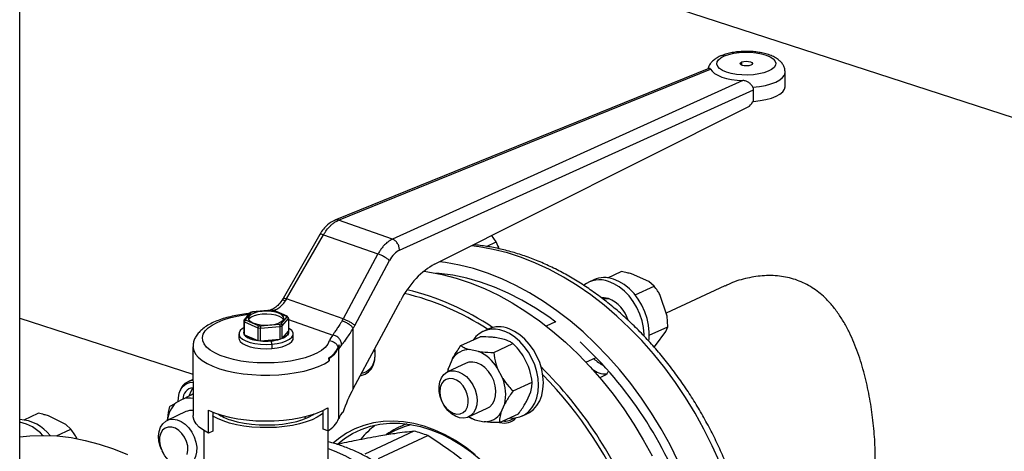
# Model space of a CAD drawing. Units: millimetres. Extents: x 4 to 416, y 4 to 293.
# Drawn here: x 341 to 355, y 192 to 198 of the extents above; entities that cross this region are included whole.
import ezdxf

# ---------------------------------------------------------------- set-up
doc = ezdxf.new("R2010")
doc.units = ezdxf.units.MM

msp = doc.modelspace()

# ---------------------------------------------------------------- linework, layer by layer
at = {"color": 7, "linetype": 'Continuous', "lineweight": 25}
for p, q in [((340.873, 187.681), (340.869, 204.558)), ((359.836, 195.157), (345.889, 199.685)), ((350.947, 197.318), (345.478, 195.098)), ((345.533, 195.098), (350.972, 197.307)), ((351.446, 197.14), (346.32, 194.821)), ((352.064, 197.053), (352.064, 197.262)), ((346.423, 194.66), (351.603, 197.004)), ((351.603, 196.836), (351.603, 197.004)), ((346.935, 194.453), (351.523, 196.755)), ((351.588, 196.829), (351.603, 196.836)), ((346.32, 194.821), (345.533, 195.098)), ((345.259, 194.891), (344.72, 193.954)), ((344.773, 193.947), (345.312, 194.884)), ((345.312, 194.884), (346.108, 194.604)), ((347.836, 194.78), (347.769, 194.879)), ((347.697, 194.715), (347.836, 194.78)), ((347.883, 194.679), (347.836, 194.78)), ((347.858, 194.738), (347.857, 194.74)), ((347.875, 194.702), (347.875, 194.702)), ((346.108, 194.604), (345.601, 193.656)), ((345.769, 193.56), (346.277, 194.508)), ((349.47, 194.255), (349.665, 194.346)), ((350.072, 194.201), (349.815, 194.314)), ((349.266, 194.226), (349.193, 194.192)), ((349.87, 194.005), (350.146, 194.133)), ((350.146, 194.133), (350.072, 194.201)), ((351.183, 194.137), (350.323, 193.738)), ((350.337, 193.696), (350.231, 194.013)), ((344.72, 193.954), (344.7, 193.922)), ((345.601, 193.656), (344.773, 193.947)), ((345.747, 192.634), (346.437, 193.921)), ((344.24, 193.746), (344.15, 193.639)), ((344.169, 193.647), (344.256, 193.75)), ((344.275, 193.76), (344.244, 193.749)), ((344.553, 193.783), (344.274, 193.76)), ((344.278, 193.758), (344.553, 193.781)), ((344.589, 193.778), (344.55, 193.783)), ((344.553, 193.781), (344.553, 193.782)), ((344.58, 193.777), (344.768, 193.696)), ((344.779, 193.695), (344.588, 193.778)), ((344.774, 193.685), (344.687, 193.581)), ((344.796, 193.67), (344.785, 193.69)), ((350.346, 193.54), (350.337, 193.696)), ((340.871, 193.667), (343.403, 192.845)), ((344.145, 193.626), (344.145, 193.44)), ((344.154, 193.424), (344.154, 193.61)), ((344.154, 193.61), (344.349, 193.526)), ((344.362, 193.554), (344.175, 193.635)), ((344.665, 193.573), (344.39, 193.551)), ((344.39, 193.521), (344.675, 193.544)), ((344.675, 193.544), (344.675, 193.358)), ((344.707, 193.555), (344.798, 193.663)), ((344.707, 193.369), (344.707, 193.555)), ((344.798, 193.663), (344.798, 193.477)), ((348.703, 193.614), (348.569, 193.551)), ((350.076, 193.415), (350.346, 193.54)), ((350.318, 193.469), (350.346, 193.54)), ((344.074, 193.435), (344.074, 193.372)), ((344.142, 193.458), (344.142, 193.458)), ((344.154, 193.424), (344.349, 193.339)), ((344.349, 193.526), (344.349, 193.339)), ((344.39, 193.334), (344.39, 193.521)), ((344.707, 193.369), (344.798, 193.477)), ((344.801, 193.458), (344.801, 193.458)), ((344.869, 193.373), (344.869, 193.435)), ((345.747, 192.634), (345.747, 193.522)), ((347.718, 193.506), (347.645, 193.472)), ((350.168, 193.266), (350.318, 193.469)), ((344.39, 193.334), (344.675, 193.358)), ((344.54, 193.333), (344.54, 193.333)), ((344.54, 193.333), (344.554, 193.284)), ((344.554, 193.284), (344.554, 193.221)), ((347.321, 193.264), (347.601, 193.394)), ((347.802, 193.165), (348.082, 193.295)), ((347.958, 193.354), (347.823, 193.382)), ((350.146, 193.243), (350.168, 193.266)), ((343.403, 193.247), (343.404, 192.241)), ((345.533, 193.2), (345.533, 192.195)), ((347.579, 193.178), (347.444, 193.205)), ((348.312, 192.958), (348.233, 193.116)), ((345.397, 193.04), (345.391, 193.084)), ((345.397, 193.082), (345.391, 193.084)), ((345.397, 193.082), (345.397, 193.04)), ((347.4, 193.008), (347.126, 192.88)), ((347.2, 193.074), (347.144, 192.944)), ((349.15, 193.02), (349.301, 193.09)), ((347.933, 192.782), (347.854, 192.94)), ((343.403, 192.771), (343.327, 192.735)), ((348.084, 192.602), (348.364, 192.732)), ((343.213, 192.604), (343.207, 192.587)), ((348.286, 192.458), (348.342, 192.589)), ((343.264, 192.486), (343.154, 192.427)), ((347.041, 192.454), (347.042, 192.451)), ((347.05, 192.434), (347.052, 192.431)), ((347.907, 192.282), (347.963, 192.412)), ((340.935, 192.179), (341.139, 192.274)), ((343.3, 192.299), (343.025, 192.171)), ((343.63, 191.986), (343.63, 192.321)), ((343.692, 192.293), (343.692, 192.013)), ((345.305, 192.043), (345.305, 192.317)), ((345.373, 192.354), (345.374, 192.019)), ((347.433, 192.221), (347.707, 192.348)), ((347.885, 192.138), (348.165, 192.268)), ((348.22, 192.236), (348.293, 192.27)), ((341.544, 192.113), (341.289, 192.238)), ((341.618, 192.042), (341.544, 192.113)), ((347.527, 192.178), (347.662, 192.151)), ((341.407, 191.943), (341.618, 192.042)), ((343.563, 192.023), (343.563, 191.453)), ((343.692, 192.013), (343.63, 191.986)), ((345.374, 192.019), (345.305, 192.043)), ((345.381, 191.394), (345.381, 192.024)), ((346.635, 192.013), (345.916, 191.679)), ((346.415, 192.045), (346.22, 191.955)), ((341.704, 191.904), (341.699, 191.92)), ((346.118, 191.613), (346.837, 191.948)), ((342.941, 191.745), (342.942, 191.742)), ((342.95, 191.725), (342.951, 191.722))]:
    msp.add_line(p, q, dxfattribs=at)
at = {"color": 8, "linetype": 'Continuous', "lineweight": 25}
for p, q in [((351.428, 197.364), (351.428, 197.412)), ((344.798, 193.648), (345.448, 193.419)), ((345.053, 192.2), (345.037, 192.225))]:
    msp.add_line(p, q, dxfattribs=at)
at = {"color": 7, "linetype": 'Continuous', "lineweight": 25, "flags": 128}
for points in [[(351.176, 197.5), (351.238, 197.523), (351.311, 197.539), (351.391, 197.551), (351.474, 197.555), (351.559, 197.554), (351.641, 197.546), (351.718, 197.532), (351.786, 197.512), (351.842, 197.488), (351.886, 197.46), (351.914, 197.429), (351.927, 197.396), (351.923, 197.363), (351.902, 197.331), (351.866, 197.302), (351.815, 197.275), (351.753, 197.253), (351.68, 197.236), (351.6, 197.225), (351.516, 197.22), (351.432, 197.222), (351.35, 197.23), (351.273, 197.244), (351.205, 197.263), (351.148, 197.288), (351.105, 197.316), (351.077, 197.347), (351.064, 197.38), (351.068, 197.412), (351.089, 197.444), (351.125, 197.474), (351.176, 197.5)], [(350.972, 197.307), (350.994, 197.275), (351.03, 197.244), (351.078, 197.217), (351.137, 197.192), (351.205, 197.172), (351.281, 197.156), (351.362, 197.145), (351.446, 197.14)], [(351.563, 197.364), (351.534, 197.356), (351.5, 197.353), (351.465, 197.355), (351.434, 197.362), (351.413, 197.373), (351.405, 197.386), (351.41, 197.4), (351.428, 197.412)], [(351.428, 197.412), (351.457, 197.42), (351.491, 197.423), (351.526, 197.421), (351.557, 197.414), (351.578, 197.403), (351.586, 197.39), (351.581, 197.376), (351.563, 197.364)], [(351.603, 196.836), (351.696, 196.846), (351.783, 196.862), (351.862, 196.884), (351.93, 196.911), (351.986, 196.942), (352.028, 196.975), (352.054, 197.012), (352.064, 197.049), (352.064, 197.053)], [(347.875, 194.702), (347.868, 194.717), (347.858, 194.738)], [(350.501, 191.57), (350.381, 191.811), (350.251, 192.046), (350.111, 192.275), (349.963, 192.496), (349.806, 192.709), (349.642, 192.913), (349.47, 193.107), (349.292, 193.291), (349.108, 193.464), (348.919, 193.625), (348.725, 193.775), (348.528, 193.911), (348.327, 194.035), (348.123, 194.145), (347.918, 194.241), (347.712, 194.323), (347.505, 194.39), (347.299, 194.442), (347.094, 194.479), (347.009, 194.49)], [(346.782, 194.353), (346.839, 194.345), (347.045, 194.306), (347.251, 194.252), (347.458, 194.183), (347.664, 194.099), (347.869, 194.002), (348.072, 193.89), (348.273, 193.765), (348.47, 193.627), (348.663, 193.476), (348.852, 193.313), (349.035, 193.138), (349.212, 192.953), (349.383, 192.757), (349.546, 192.552), (349.702, 192.338), (349.849, 192.116), (349.987, 191.887), (350.117, 191.651)], [(348.712, 193.608), (348.605, 193.685), (348.41, 193.813), (348.212, 193.929), (348.012, 194.03), (347.811, 194.117), (347.609, 194.19), (347.406, 194.249), (347.205, 194.292), (347.005, 194.32), (346.953, 194.325)], [(350.003, 193.405), (350.003, 193.428), (349.994, 193.527), (349.973, 193.627), (349.94, 193.725), (349.896, 193.82), (349.843, 193.909), (349.781, 193.99), (349.712, 194.062), (349.638, 194.122), (349.56, 194.169), (349.48, 194.202)], [(350.068, 193.331), (350.073, 193.367), (350.076, 193.462), (350.067, 193.561), (350.045, 193.66), (350.013, 193.759), (349.969, 193.854), (349.916, 193.943), (349.854, 194.024), (349.785, 194.096), (349.711, 194.156), (349.633, 194.203), (349.553, 194.236)], [(349.48, 193.951), (349.417, 193.964), (349.378, 193.964)], [(349.487, 193.949), (349.459, 193.949), (349.41, 193.941)], [(344.417, 193.765), (344.353, 193.756), (344.297, 193.741), (344.252, 193.721), (344.223, 193.697), (344.21, 193.671), (344.216, 193.645), (344.238, 193.62), (344.277, 193.598), (344.329, 193.581), (344.39, 193.569), (344.457, 193.564), (344.525, 193.566)], [(344.417, 193.723), (344.353, 193.714), (344.297, 193.699), (344.252, 193.679), (344.223, 193.655), (344.216, 193.645)], [(344.525, 193.566), (344.59, 193.575), (344.646, 193.59), (344.69, 193.61), (344.72, 193.634), (344.732, 193.66), (344.727, 193.687), (344.704, 193.712), (344.666, 193.734), (344.614, 193.751), (344.553, 193.762), (344.485, 193.767), (344.417, 193.765)], [(344.727, 193.645), (344.727, 193.645), (344.704, 193.67), (344.666, 193.692), (344.614, 193.709), (344.553, 193.72), (344.485, 193.725), (344.417, 193.723)], [(344.145, 193.524), (344.127, 193.513), (344.093, 193.483), (344.076, 193.452), (344.076, 193.419), (344.093, 193.388), (344.127, 193.358), (344.176, 193.332), (344.237, 193.31), (344.309, 193.294), (344.388, 193.284), (344.471, 193.281), (344.554, 193.284)], [(344.142, 193.458), (344.149, 193.432), (344.172, 193.404), (344.21, 193.38), (344.262, 193.359), (344.324, 193.344), (344.393, 193.334), (344.466, 193.33), (344.54, 193.333)], [(344.54, 193.333), (344.61, 193.342), (344.673, 193.357), (344.726, 193.377), (344.766, 193.401), (344.791, 193.428), (344.801, 193.456), (344.801, 193.458)], [(344.554, 193.284), (344.633, 193.294), (344.705, 193.31), (344.767, 193.332), (344.816, 193.358), (344.85, 193.387), (344.867, 193.419), (344.867, 193.451), (344.85, 193.483), (344.816, 193.512), (344.798, 193.524)], [(344.798, 193.477), (344.801, 193.462), (344.8, 193.447), (344.794, 193.433), (344.785, 193.419), (344.771, 193.405), (344.753, 193.392), (344.732, 193.38), (344.707, 193.369)], [(348.029, 192.205), (348.032, 192.205), (348.11, 192.206), (348.183, 192.221), (348.25, 192.252), (348.31, 192.296), (348.36, 192.354), (348.401, 192.424), (348.431, 192.503), (348.449, 192.591), (348.455, 192.685), (348.449, 192.783), (348.431, 192.882), (348.401, 192.981), (348.36, 193.077), (348.309, 193.168), (348.249, 193.251), (348.182, 193.325), (348.109, 193.388), (348.031, 193.439), (347.952, 193.476)], [(348.293, 192.27), (348.323, 192.286), (348.382, 192.33), (348.433, 192.388), (348.474, 192.458), (348.504, 192.537), (348.522, 192.625), (348.528, 192.719), (348.522, 192.817), (348.504, 192.916), (348.474, 193.015), (348.433, 193.111), (348.382, 193.202), (348.322, 193.285), (348.255, 193.359), (348.181, 193.422), (348.104, 193.473), (348.025, 193.509)], [(344.074, 193.372), (344.076, 193.356), (344.093, 193.325), (344.127, 193.295), (344.176, 193.269), (344.237, 193.248), (344.309, 193.231), (344.388, 193.221), (344.471, 193.218), (344.554, 193.221)], [(344.554, 193.221), (344.633, 193.231), (344.705, 193.247), (344.767, 193.269), (344.816, 193.295), (344.85, 193.325), (344.867, 193.356), (344.869, 193.373)], [(346.039, 193.18), (346.076, 193.247), (346.081, 193.257)], [(345.85, 192.827), (345.863, 192.829), (345.921, 192.847), (345.971, 192.88), (346.012, 192.927), (346.043, 192.986), (346.061, 193.054), (346.068, 193.13), (346.061, 193.21), (346.06, 193.218)], [(346.059, 193.217), (346.062, 193.193), (346.064, 193.113), (346.052, 193.04), (346.027, 192.975), (345.99, 192.922), (345.942, 192.883), (345.886, 192.86), (345.866, 192.856)], [(347.707, 192.348), (347.743, 192.371), (347.783, 192.413), (347.811, 192.467), (347.828, 192.531), (347.832, 192.603), (347.823, 192.677), (347.801, 192.752), (347.767, 192.823), (347.724, 192.887), (347.673, 192.942), (347.616, 192.984), (347.556, 193.012), (347.496, 193.024), (347.438, 193.021), (347.4, 193.008)], [(347.041, 192.454), (347.017, 192.519), (347.003, 192.595), (347.001, 192.667), (347.012, 192.735), (347.036, 192.794), (347.071, 192.841), (347.116, 192.875), (347.169, 192.894), (347.226, 192.897), (347.286, 192.883), (347.346, 192.854), (347.403, 192.811), (347.454, 192.755), (347.496, 192.69), (347.529, 192.619), (347.55, 192.544), (347.558, 192.47), (347.553, 192.399), (347.536, 192.335), (347.506, 192.282), (347.506, 192.282)], [(347.133, 192.884), (347.136, 192.901), (347.144, 192.944)], [(343.188, 192.446), (343.189, 192.503), (343.201, 192.569), (343.225, 192.627), (343.26, 192.673), (343.305, 192.706), (343.356, 192.725), (343.403, 192.729)], [(347.391, 192.322), (347.416, 192.369), (347.429, 192.426), (347.428, 192.489), (347.415, 192.555), (347.389, 192.618), (347.353, 192.675), (347.309, 192.723), (347.259, 192.758), (347.206, 192.779), (347.155, 192.783), (347.108, 192.771), (347.067, 192.744), (347.037, 192.703), (347.018, 192.65), (347.012, 192.59), (347.019, 192.525), (347.038, 192.46), (347.069, 192.399), (347.11, 192.346), (347.158, 192.304), (347.209, 192.276), (347.262, 192.264), (347.311, 192.267), (347.355, 192.287), (347.391, 192.322)], [(343.403, 192.645), (343.372, 192.594), (343.346, 192.536)], [(347.506, 192.282), (347.466, 192.241), (347.417, 192.214), (347.362, 192.204), (347.302, 192.209), (347.242, 192.231), (347.183, 192.267), (347.129, 192.317), (347.082, 192.377), (347.052, 192.431)], [(343.63, 192.321), (343.72, 192.282), (343.823, 192.247), (343.936, 192.217), (344.058, 192.194), (344.187, 192.177), (344.32, 192.166), (344.456, 192.162), (344.591, 192.164), (344.726, 192.174), (344.855, 192.189), (344.979, 192.212), (345.095, 192.24), (345.2, 192.273), (345.293, 192.312), (345.373, 192.354)], [(345.305, 192.277), (345.283, 192.258), (345.221, 192.218), (345.146, 192.181), (345.059, 192.148), (344.962, 192.12), (344.856, 192.098), (344.743, 192.08), (344.625, 192.069), (344.505, 192.065), (344.384, 192.066), (344.265, 192.074), (344.149, 192.087), (344.039, 192.107), (343.936, 192.132), (343.843, 192.162), (343.762, 192.197), (343.693, 192.235), (343.692, 192.236)], [(343.954, 192.177), (344.048, 192.151), (344.15, 192.13), (344.258, 192.115), (344.371, 192.106), (344.486, 192.104), (344.601, 192.108), (344.713, 192.118), (344.82, 192.135), (344.92, 192.157), (345.011, 192.184), (345.091, 192.217), (345.158, 192.253), (345.176, 192.265)], [(342.941, 191.745), (342.923, 191.792), (342.905, 191.867), (342.9, 191.941), (342.908, 192.01), (342.929, 192.071), (342.961, 192.122), (343.004, 192.159), (343.054, 192.182), (343.111, 192.189), (343.171, 192.179), (343.231, 192.154), (343.289, 192.114), (343.341, 192.061)], [(343.63, 191.986), (343.556, 192.028), (343.495, 192.073), (343.45, 192.121), (343.419, 192.171), (343.405, 192.221), (343.404, 192.241)], [(347.532, 191.668), (347.388, 191.778), (347.241, 191.876), (347.09, 191.959), (346.938, 192.029), (346.785, 192.084), (346.632, 192.125), (346.481, 192.15), (346.331, 192.16), (346.184, 192.154), (346.042, 192.134), (345.904, 192.098), (345.772, 192.047), (345.647, 191.982), (345.53, 191.902), (345.452, 191.839)], [(345.517, 191.824), (345.619, 191.904), (345.738, 191.979), (345.865, 192.039), (345.998, 192.084), (346.137, 192.114), (346.28, 192.129), (346.428, 192.128), (346.577, 192.112), (346.729, 192.08), (346.881, 192.034), (347.033, 191.972), (347.183, 191.896), (347.332, 191.807), (347.477, 191.704), (347.617, 191.588), (347.753, 191.461), (347.882, 191.322), (348.004, 191.174), (348.119, 191.016), (348.225, 190.85), (348.322, 190.678), (348.356, 190.61)], [(346.415, 192.045), (346.498, 192.08), (346.59, 192.11)], [(343.242, 191.979), (343.196, 192.024), (343.145, 192.056), (343.093, 192.073), (343.042, 192.073), (342.996, 192.057), (342.958, 192.026), (342.931, 191.982), (342.915, 191.927), (342.912, 191.865), (342.922, 191.8), (342.945, 191.736), (342.978, 191.676)], [(343.341, 192.061), (343.386, 191.998), (343.421, 191.928), (343.445, 191.854), (343.457, 191.779), (343.455, 191.707), (343.441, 191.642), (343.414, 191.585), (343.376, 191.541), (343.329, 191.511), (343.275, 191.496), (343.217, 191.497), (343.157, 191.515), (343.097, 191.548), (343.042, 191.594), (342.993, 191.652), (342.952, 191.719), (342.951, 191.722)], [(343.32, 191.674), (343.329, 191.733), (343.326, 191.797), (343.309, 191.862), (343.281, 191.924), (343.242, 191.979)], [(340.872, 191.93), (341.018, 191.945), (341.216, 191.951), (341.417, 191.943), (341.621, 191.919), (341.826, 191.879), (342.033, 191.825), (342.239, 191.756), (342.446, 191.673)], [(345.381, 191.761), (345.468, 191.727), (345.633, 191.652), (345.796, 191.562), (345.956, 191.46), (346.112, 191.344), (346.264, 191.216), (346.411, 191.076), (346.552, 190.926), (346.686, 190.765), (346.812, 190.596), (346.931, 190.418), (347.04, 190.233), (347.14, 190.042), (347.23, 189.846), (347.309, 189.646), (347.377, 189.442), (347.434, 189.237), (347.48, 189.031), (347.513, 188.825), (347.532, 188.656)]]:
    msp.add_lwpolyline(points, dxfattribs=at)
at = {"color": 8, "linetype": 'Continuous', "lineweight": 25, "flags": 128}
for points in [[(351.591, 197.045), (351.686, 197.054), (351.775, 197.07), (351.856, 197.092), (351.926, 197.118), (351.984, 197.149), (352.026, 197.184), (352.053, 197.22), (352.064, 197.258), (352.064, 197.262)], [(351.107, 191.555), (350.997, 191.801), (350.876, 192.042), (350.746, 192.277), (350.607, 192.505), (350.458, 192.726), (350.302, 192.939), (350.137, 193.143), (349.966, 193.337), (349.788, 193.521), (349.604, 193.694), (349.415, 193.856), (349.221, 194.005), (349.023, 194.142), (348.822, 194.265), (348.619, 194.375), (348.414, 194.471), (348.207, 194.553), (348.001, 194.62), (347.794, 194.672), (347.589, 194.71), (347.475, 194.724)], [(349.39, 193.953), (349.405, 193.96), (349.417, 193.964)], [(345.397, 193.332), (345.375, 193.285), (345.337, 193.239), (345.284, 193.195), (345.216, 193.155), (345.135, 193.119), (345.043, 193.087), (344.94, 193.06), (344.829, 193.038), (344.712, 193.023), (344.59, 193.013), (344.467, 193.01), (344.343, 193.014), (344.222, 193.024), (344.105, 193.039), (343.995, 193.061), (343.893, 193.089), (343.801, 193.121), (343.721, 193.158), (343.654, 193.198), (343.602, 193.242), (343.565, 193.288), (343.545, 193.335), (343.54, 193.383), (343.552, 193.431), (343.58, 193.478), (343.624, 193.523), (343.683, 193.565), (343.756, 193.604), (343.842, 193.639), (343.938, 193.669), (344.045, 193.694), (344.158, 193.713), (344.219, 193.721)], [(343.403, 193.246), (343.403, 193.244), (343.413, 193.192), (343.438, 193.141), (343.48, 193.093), (343.537, 193.046), (343.608, 193.002), (343.693, 192.963), (343.789, 192.927), (343.896, 192.897), (344.013, 192.872), (344.136, 192.853), (344.264, 192.84), (344.396, 192.833), (344.529, 192.832), (344.66, 192.838), (344.789, 192.851), (344.913, 192.869), (345.031, 192.893), (345.139, 192.923), (345.238, 192.958), (345.324, 192.997), (345.397, 193.04)]]:
    msp.add_lwpolyline(points, dxfattribs=at)
at = {"color": 8, "linetype": 'Continuous', "lineweight": 25}
for centre, radius, start, end in [((351.149, 197.432), 0.073, 68.7455, 111.7755), ((346.891, 191.058), 1.119, 108.6719, 126.0711)]:
    msp.add_arc(centre, radius, start, end, dxfattribs=at)
at = {"color": 7, "linetype": 'Continuous', "lineweight": 25}
for centre, radius, start, end in [((349.422, 193.87), 0.389, 70.2762, 113.71), ((349.35, 193.853), 0.373, 69.5424, 127.995), ((345.658, 190.409), 3.712, 56.448, 76.9345), ((345.683, 190.444), 3.733, 55.7376, 76.8445), ((349.297, 193.497), 0.49, 16.2139, 68.0072), ((344.394, 193.389), 0.387, 107.5328, 110.9491), ((344.479, 193.09), 0.694, 81.6252, 83.9401), ((344.715, 193.66), 0.064, 22.8397, 34.1975), ((344.21, 193.651), 0.069, 200.8376, 216.1996), ((344.228, 193.671), 0.064, 202.8392, 214.1931), ((344.463, 194.241), 0.694, 261.624, 263.9396), ((344.549, 193.943), 0.387, 287.538, 290.9504), ((344.555, 193.941), 0.415, 286.9199, 291.5637), ((347.875, 193.151), 0.389, 67.3412, 113.8523), ((344.193, 193.458), 0.0514, 159.2018, 200.8202), ((344.367, 193.649), 0.31, 226.5397, 266.677), ((344.463, 194.262), 0.745, 261.2119, 264.3522), ((345.616, 193.263), 0.229, 137.1763, 162.4864), ((347.803, 193.137), 0.369, 66.2899, 145.5079), ((344.471, 194.167), 0.837, 264.3964, 274.6735), ((344.491, 193.984), 0.653, 274.243, 286.3789), ((345.393, 193.189), 0.143, 21.9004, 88.1671), ((345.264, 193.328), 0.28, 298.4196, 349.326), ((345.688, 193.195), 0.17, 151.2228, 163.549), ((345.723, 193.141), 0.199, 137.1774, 162.4869), ((345.066, 188.996), 5.888, 19.2655, 47.238), ((345.234, 193.352), 0.311, 300.3799, 339.3431), ((347.441, 192.918), 0.287, 89.3571, 147.1906), ((347.334, 192.618), 0.611, 31.7812, 66.3514), ((349.712, 193.583), 0.68, 228.6983, 243.5178), ((344.183, 188.593), 6.131, 21.2865, 45.3216), ((344.153, 188.577), 6.101, 22.2091, 44.2944), ((349.434, 193.153), 0.302, 230.3733, 273.4644), ((349.311, 193.004), 0.207, 280.1344, 327.0686), ((343.415, 192.542), 0.211, 93.2256, 162.9653), ((347.328, 192.547), 0.649, 348.0221, 21.2263), ((343.424, 192.48), 0.17, 96.8145, 179.8345), ((343.426, 192.142), 0.395, 133.6595, 175.157), ((343.344, 192.183), 0.314, 79.0007, 104.7586), ((343.38, 192.121), 0.195, 83.1369, 114.4135), ((344.155, 192.849), 0.701, 236.426, 253.3493), ((345.745, 192.124), 0.223, 129.786, 161.4095), ((347.665, 192.438), 0.287, 269.3577, 327.1899), ((340.842, 191.597), 0.587, 36.8198, 87.1352), ((340.75, 191.545), 0.611, 41.7272, 78.5487), ((345.22, 192.319), 0.337, 297.128, 338.4084), ((346.884, 191.055), 1.326, 127.8925, 140.5722), ((347.712, 192.636), 0.494, 236.5091, 247.9978), ((347.956, 192.362), 0.23, 253.6299, 318.0079), ((347.968, 192.376), 0.215, 261.8498, 307.3109), ((346.185, 190.282), 1.789, 68.6153, 75.416)]:
    msp.add_arc(centre, radius, start, end, dxfattribs=at)
for centre, major_axis, ratio, start_param, end_param in [((351.52, 196.879), (0.043, 0.129), 0.600723, 3.68431, 4.525106), ((346.423, 194.367), (0.101, 0.302), 0.600723, 0.50781, 1.293209), ((346.961, 193.418), (0.36, 1.078), 0.600723, 0.542717, 1.293209), ((344.549, 194.154), (0.161, 0.425), 0.642766, 4.381245, 4.459466), ((345.393, 193.857), (0.142, 0.432), 0.595159, 4.353887, 4.432107), ((345.496, 193.822), (0.187, 0.561), 0.600723, 4.356581, 4.434801), ((346.436, 192.426), (0.697, 1.057), 0.552416, 1.734396, 2.036732)]:
    msp.add_ellipse(centre, major_axis=major_axis, ratio=ratio, start_param=start_param, end_param=end_param, dxfattribs=at)
for points, knots in [([(351.122, 197.5), (351.121, 197.5), (351.094, 197.49), (351.054, 197.466), (351.002, 197.428), (350.966, 197.385), (350.943, 197.347), (350.937, 197.321), (350.936, 197.314)], [0, 0, 0, 0, 0.012518, 0.284254, 0.518537, 0.724473, 0.914396, 1, 1, 1, 1]), ([(352.063, 197.262), (352.062, 197.279), (352.06, 197.314), (352.04, 197.361), (352.011, 197.404), (351.972, 197.442), (351.921, 197.476), (351.858, 197.507), (351.783, 197.531), (351.701, 197.55), (351.616, 197.562), (351.528, 197.567), (351.44, 197.566), (351.353, 197.559), (351.269, 197.546), (351.191, 197.527), (351.145, 197.509), (351.122, 197.5)], [0, 0, 0, 0, 0.051345, 0.10432, 0.157929, 0.215408, 0.279829, 0.352096, 0.427491, 0.50117, 0.573155, 0.644145, 0.714752, 0.78548, 0.856718, 0.929115, 1, 1, 1, 1]), ([(350.948, 197.317), (350.952, 197.319), (350.962, 197.322), (350.968, 197.312), (350.972, 197.307)], [0, 0, 0, 0, 0.431305, 1, 1, 1, 1]), ([(351.591, 197.045), (351.583, 197.056), (351.567, 197.08), (351.533, 197.112), (351.492, 197.134), (351.462, 197.138), (351.446, 197.14)], [0, 0, 0, 0, 0.246846, 0.495055, 0.745187, 1, 1, 1, 1]), ([(351.603, 197.004), (351.603, 197.011), (351.601, 197.025), (351.594, 197.038), (351.591, 197.045)], [0, 0, 0, 0, 0.494535, 1, 1, 1, 1]), ([(345.483, 195.099), (345.444, 195.079), (345.382, 195.046), (345.309, 194.969), (345.276, 194.918), (345.259, 194.891)], [0, 0, 0, 0, 0.447249, 0.711007, 1, 1, 1, 1]), ([(345.312, 194.884), (345.327, 194.908), (345.357, 194.957), (345.403, 195.008), (345.446, 195.047), (345.486, 195.076), (345.516, 195.09), (345.533, 195.098)], [0, 0, 0, 0, 0.237655, 0.499781, 0.629896, 0.796648, 1, 1, 1, 1]), ([(346.32, 194.821), (346.297, 194.808), (346.258, 194.787), (346.207, 194.741), (346.169, 194.697), (346.136, 194.652), (346.117, 194.619), (346.108, 194.604)], [0, 0, 0, 0, 0.290967, 0.499758, 0.677407, 0.844157, 1, 1, 1, 1]), ([(346.423, 194.66), (346.422, 194.677), (346.419, 194.711), (346.395, 194.761), (346.361, 194.801), (346.333, 194.814), (346.32, 194.821)], [0, 0, 0, 0, 0.250004, 0.499996, 0.749992, 1, 1, 1, 1]), ([(350.014, 186.277), (350.051, 186.293), (350.143, 186.336), (350.285, 186.419), (350.44, 186.524), (350.587, 186.641), (350.727, 186.771), (350.858, 186.911), (350.98, 187.063), (351.093, 187.225), (351.197, 187.398), (351.291, 187.58), (351.375, 187.772), (351.448, 187.971), (351.511, 188.179), (351.563, 188.394), (351.603, 188.615), (351.633, 188.841), (351.651, 189.073), (351.658, 189.309), (351.653, 189.548), (351.638, 189.79), (351.611, 190.034), (351.573, 190.279), (351.524, 190.524), (351.464, 190.768), (351.393, 191.012), (351.313, 191.253), (351.222, 191.492), (351.121, 191.728), (351.011, 191.959), (350.891, 192.185), (350.763, 192.406), (350.627, 192.62), (350.482, 192.827), (350.33, 193.027), (350.171, 193.219), (350.005, 193.402), (349.833, 193.575), (349.656, 193.738), (349.473, 193.891), (349.286, 194.033), (349.095, 194.163), (348.9, 194.281), (348.703, 194.387), (348.504, 194.48), (348.303, 194.559), (348.101, 194.626), (347.9, 194.678), (347.701, 194.717), (347.57, 194.732), (347.505, 194.739)], [0, 0, 0, 0, 0.012975, 0.033048, 0.053124, 0.073222, 0.093356, 0.113538, 0.133779, 0.154082, 0.174449, 0.194877, 0.215363, 0.235898, 0.256476, 0.277089, 0.297729, 0.318388, 0.33906, 0.359742, 0.380428, 0.401116, 0.421802, 0.442486, 0.463167, 0.483846, 0.504521, 0.525195, 0.545867, 0.566538, 0.58721, 0.607883, 0.628558, 0.649237, 0.669919, 0.690607, 0.7113, 0.731999, 0.752704, 0.773415, 0.794131, 0.814851, 0.83557, 0.856286, 0.876994, 0.897687, 0.91836, 0.939004, 0.959609, 0.980169, 1, 1, 1, 1]), ([(346.277, 194.508), (346.267, 194.517), (346.247, 194.534), (346.202, 194.562), (346.152, 194.588), (346.123, 194.598), (346.108, 194.604)], [0, 0, 0, 0, 0.249999, 0.500006, 0.75, 1, 1, 1, 1]), ([(349.815, 194.314), (349.795, 194.319), (349.746, 194.332), (349.695, 194.341), (349.665, 194.346)], [0, 0, 0, 0, 0.421448, 1, 1, 1, 1]), ([(353.383, 191.587), (353.381, 191.687), (353.377, 191.89), (353.346, 192.21), (353.297, 192.531), (353.226, 192.85), (353.131, 193.163), (353.028, 193.414), (352.926, 193.604), (352.837, 193.744), (352.737, 193.872), (352.606, 194.007), (352.435, 194.135), (352.219, 194.236), (351.98, 194.289), (351.731, 194.293), (351.48, 194.248), (351.295, 194.194), (351.201, 194.143), (351.185, 194.134)], [0, 0, 0, 0, 0.069214, 0.140614, 0.209787, 0.280721, 0.355031, 0.431095, 0.472201, 0.513305, 0.555761, 0.59821, 0.66202, 0.727625, 0.791468, 0.8572, 0.921014, 0.986214, 1, 1, 1, 1]), ([(350.231, 194.013), (350.22, 194.031), (350.193, 194.073), (350.164, 194.111), (350.146, 194.133)], [0, 0, 0, 0, 0.4214388, 1, 1, 1, 1]), ([(344.7, 193.922), (344.682, 193.898), (344.649, 193.852), (344.586, 193.801), (344.538, 193.787), (344.514, 193.779)], [0, 0, 0, 0, 0.360281, 0.67478, 1, 1, 1, 1]), ([(344.229, 193.733), (344.221, 193.732), (344.172, 193.728), (344.087, 193.716), (343.975, 193.694), (343.869, 193.667), (343.771, 193.634), (343.681, 193.596), (343.599, 193.55), (343.532, 193.5), (343.479, 193.447), (343.44, 193.392), (343.415, 193.334), (343.403, 193.284), (343.405, 193.255), (343.405, 193.245)], [0, 0, 0, 0, 0.019453, 0.109172, 0.199284, 0.290023, 0.381665, 0.474557, 0.56906, 0.665242, 0.748954, 0.826163, 0.898312, 0.967696, 1, 1, 1, 1]), ([(344.256, 193.75), (344.253, 193.751), (344.247, 193.751), (344.242, 193.749), (344.24, 193.746), (344.24, 193.746)], [0, 0, 0, 0, 0.467743, 0.934346, 1, 1, 1, 1]), ([(344.278, 193.758), (344.276, 193.759), (344.274, 193.76), (344.273, 193.759), (344.273, 193.759)], [0, 0, 0, 0, 0.891559, 1, 1, 1, 1]), ([(344.58, 193.777), (344.582, 193.778), (344.585, 193.779), (344.587, 193.778), (344.587, 193.777)], [0, 0, 0, 0, 0.775667, 1, 1, 1, 1]), ([(344.768, 193.696), (344.771, 193.696), (344.777, 193.697), (344.783, 193.693), (344.785, 193.69), (344.785, 193.69)], [0, 0, 0, 0, 0.43566, 0.870041, 1, 1, 1, 1]), ([(344.774, 193.685), (344.778, 193.684), (344.784, 193.683), (344.792, 193.678), (344.797, 193.67), (344.797, 193.666), (344.798, 193.663)], [0, 0, 0, 0, 0.280396, 0.560042, 0.7801, 1, 1, 1, 1]), ([(344.169, 193.647), (344.165, 193.646), (344.158, 193.646), (344.151, 193.64), (344.146, 193.634), (344.146, 193.629), (344.145, 193.626)], [0, 0, 0, 0, 0.2804267, 0.5600332, 0.7801064, 1, 1, 1, 1]), ([(344.175, 193.635), (344.172, 193.634), (344.166, 193.632), (344.159, 193.625), (344.155, 193.618), (344.154, 193.613), (344.154, 193.61)], [0, 0, 0, 0, 0.280418, 0.56004, 0.780111, 1, 1, 1, 1]), ([(344.362, 193.554), (344.36, 193.553), (344.357, 193.55), (344.352, 193.542), (344.35, 193.533), (344.349, 193.528), (344.349, 193.526)], [0, 0, 0, 0, 0.280403, 0.560038, 0.780103, 1, 1, 1, 1]), ([(344.39, 193.551), (344.39, 193.549), (344.39, 193.546), (344.39, 193.537), (344.39, 193.528), (344.39, 193.523), (344.39, 193.521)], [0, 0, 0, 0, 0.280437, 0.560044, 0.780111, 1, 1, 1, 1]), ([(344.665, 193.573), (344.667, 193.572), (344.67, 193.569), (344.673, 193.56), (344.675, 193.552), (344.675, 193.547), (344.675, 193.544)], [0, 0, 0, 0, 0.280409, 0.560023, 0.780095, 1, 1, 1, 1]), ([(344.687, 193.581), (344.69, 193.58), (344.696, 193.578), (344.702, 193.571), (344.706, 193.563), (344.707, 193.558), (344.707, 193.555)], [0, 0, 0, 0, 0.2804155, 0.5600158, 0.7801042, 1, 1, 1, 1]), ([(345.584, 193.626), (345.57, 193.603), (345.542, 193.559), (345.503, 193.502), (345.47, 193.454), (345.455, 193.43), (345.448, 193.419)], [0, 0, 0, 0, 0.25459, 0.492477, 0.745151, 1, 1, 1, 1]), ([(345.747, 193.522), (345.737, 193.531), (345.719, 193.551), (345.682, 193.577), (345.652, 193.596), (345.62, 193.612), (345.598, 193.621), (345.584, 193.626)], [0, 0, 0, 0, 0.2496, 0.499205, 0.62434, 0.749841, 1, 1, 1, 1]), ([(345.601, 193.656), (345.615, 193.651), (345.644, 193.64), (345.694, 193.614), (345.739, 193.586), (345.759, 193.569), (345.769, 193.56)], [0, 0, 0, 0, 0.250001, 0.499999, 0.750004, 1, 1, 1, 1]), ([(345.577, 193.276), (345.575, 193.292), (345.571, 193.326), (345.541, 193.371), (345.498, 193.406), (345.465, 193.414), (345.448, 193.419)], [0, 0, 0, 0, 0.249999, 0.500003, 0.75, 1, 1, 1, 1]), ([(345.577, 193.276), (345.588, 193.289), (345.61, 193.315), (345.653, 193.371), (345.7, 193.44), (345.731, 193.494), (345.747, 193.522)], [0, 0, 0, 0, 0.245827, 0.49258, 0.742639, 1, 1, 1, 1]), ([(345.539, 193.276), (345.538, 193.262), (345.537, 193.237), (345.534, 193.212), (345.533, 193.2)], [0, 0, 0, 0, 0.559937, 1, 1, 1, 1]), ([(347.2, 193.074), (347.222, 193.113), (347.258, 193.176), (347.303, 193.239), (347.321, 193.264)], [0, 0, 0, 0, 0.613156, 1, 1, 1, 1]), ([(347.321, 193.264), (347.325, 193.261), (347.343, 193.249), (347.38, 193.228), (347.423, 193.213), (347.444, 193.205)], [0, 0, 0, 0, 0.129169, 0.56081, 1, 1, 1, 1]), ([(347.823, 193.382), (347.805, 193.384), (347.735, 193.391), (347.658, 193.393), (347.601, 193.394)], [0, 0, 0, 0, 0.263329, 1, 1, 1, 1]), ([(348.082, 193.295), (348.077, 193.298), (348.059, 193.31), (348.022, 193.331), (347.98, 193.346), (347.958, 193.354)], [0, 0, 0, 0, 0.129169, 0.560799, 1, 1, 1, 1]), ([(348.233, 193.116), (348.204, 193.156), (348.157, 193.22), (348.103, 193.274), (348.082, 193.295)], [0, 0, 0, 0, 0.613154, 1, 1, 1, 1]), ([(347.579, 193.178), (347.598, 193.176), (347.667, 193.168), (347.745, 193.166), (347.802, 193.165)], [0, 0, 0, 0, 0.26334, 1, 1, 1, 1]), ([(347.802, 193.165), (347.81, 193.11), (347.821, 193.034), (347.847, 192.959), (347.854, 192.94)], [0, 0, 0, 0, 0.7354384, 1, 1, 1, 1]), ([(347.131, 192.883), (347.131, 192.889), (347.133, 192.907), (347.139, 192.929), (347.144, 192.944)], [0, 0, 0, 0, 0.343894, 1, 1, 1, 1]), ([(348.364, 192.732), (348.355, 192.788), (348.344, 192.863), (348.318, 192.938), (348.312, 192.958)], [0, 0, 0, 0, 0.735439, 1, 1, 1, 1]), ([(347.933, 192.782), (347.961, 192.742), (348.008, 192.678), (348.063, 192.623), (348.084, 192.602)], [0, 0, 0, 0, 0.613153, 1, 1, 1, 1]), ([(348.342, 192.589), (348.35, 192.621), (348.363, 192.673), (348.363, 192.716), (348.364, 192.732)], [0, 0, 0, 0, 0.613158, 1, 1, 1, 1]), ([(343.264, 192.486), (343.3, 192.505), (343.345, 192.529), (343.395, 192.554), (343.403, 192.559)], [0, 0, 0, 0, 0.823821, 1, 1, 1, 1]), ([(348.084, 192.602), (348.051, 192.555), (348.006, 192.491), (347.972, 192.429), (347.963, 192.412)], [0, 0, 0, 0, 0.735438, 1, 1, 1, 1]), ([(343.062, 192.374), (343.08, 192.385), (343.104, 192.399), (343.143, 192.421), (343.154, 192.427)], [0, 0, 0, 0, 0.735439, 1, 1, 1, 1]), ([(348.165, 192.268), (348.197, 192.315), (348.242, 192.379), (348.277, 192.442), (348.286, 192.458)], [0, 0, 0, 0, 0.735438, 1, 1, 1, 1]), ([(341.289, 192.238), (341.268, 192.243), (341.22, 192.257), (341.169, 192.268), (341.139, 192.274)], [0, 0, 0, 0, 0.4214401, 1, 1, 1, 1]), ([(343.032, 192.174), (343.032, 192.183), (343.036, 192.249), (343.05, 192.316), (343.062, 192.374)], [0, 0, 0, 0, 0.127792, 1, 1, 1, 1]), ([(347.907, 192.282), (347.899, 192.25), (347.886, 192.198), (347.885, 192.155), (347.885, 192.138)], [0, 0, 0, 0, 0.6131534, 1, 1, 1, 1]), ([(347.527, 192.178), (347.514, 192.183), (347.476, 192.195), (347.45, 192.211), (347.433, 192.221)], [0, 0, 0, 0, 0.353592, 1, 1, 1, 1]), ([(347.885, 192.138), (347.875, 192.138), (347.831, 192.139), (347.755, 192.141), (347.693, 192.147), (347.662, 192.151)], [0, 0, 0, 0, 0.12916, 0.560806, 1, 1, 1, 1]), ([(341.699, 191.92), (341.688, 191.938), (341.663, 191.981), (341.635, 192.019), (341.618, 192.042)], [0, 0, 0, 0, 0.4214428, 1, 1, 1, 1]), ([(346.635, 192.013), (346.545, 192.002), (346.386, 191.983), (346.2, 191.952), (346.12, 191.939)], [0, 0, 0, 0, 0.566056, 1, 1, 1, 1]), ([(346.534, 186.449), (346.536, 186.449), (346.587, 186.47), (346.683, 186.523), (346.82, 186.608), (346.948, 186.706), (347.068, 186.815), (347.18, 186.936), (347.282, 187.066), (347.374, 187.207), (347.457, 187.358), (347.529, 187.517), (347.589, 187.685), (347.639, 187.86), (347.677, 188.041), (347.703, 188.228), (347.716, 188.42), (347.718, 188.615), (347.708, 188.813), (347.685, 189.012), (347.651, 189.211), (347.606, 189.41), (347.549, 189.607), (347.481, 189.801), (347.403, 189.993), (347.314, 190.179), (347.216, 190.361), (347.108, 190.536), (346.991, 190.705), (346.866, 190.866), (346.732, 191.019), (346.591, 191.162), (346.444, 191.295), (346.289, 191.418), (346.13, 191.528), (345.965, 191.627), (345.797, 191.712), (345.626, 191.783), (345.487, 191.831), (345.405, 191.85), (345.381, 191.856)], [0, 0, 0, 0, 0.000978, 0.026623, 0.052228, 0.077846, 0.103544, 0.12938, 0.155407, 0.181665, 0.208181, 0.234966, 0.262013, 0.289301, 0.316798, 0.344464, 0.372256, 0.400137, 0.428072, 0.456034, 0.484003, 0.511969, 0.53993, 0.567886, 0.595843, 0.623807, 0.651786, 0.679785, 0.707814, 0.735879, 0.763983, 0.792128, 0.82031, 0.848516, 0.876722, 0.904895, 0.932995, 0.960974, 0.988781, 1, 1, 1, 1]), ([(346.12, 191.939), (346.012, 191.919), (345.816, 191.884), (345.6, 191.838), (345.503, 191.817)], [0, 0, 0, 0, 0.552824, 1, 1, 1, 1]), ([(347.454, 191.505), (347.346, 191.591), (347.151, 191.744), (346.934, 191.885), (346.837, 191.948)], [0, 0, 0, 0, 0.552824, 1, 1, 1, 1])]:
    msp.add_open_spline(points, degree=3, knots=knots, dxfattribs=at)
at = {"color": 8, "linetype": 'Continuous', "lineweight": 25}
for points, knots in [([(345.533, 195.098), (345.519, 195.102), (345.501, 195.107), (345.487, 195.099), (345.484, 195.097)], [0, 0, 0, 0, 0.741926, 1, 1, 1, 1]), ([(345.312, 194.884), (345.3, 194.888), (345.276, 194.896), (345.26, 194.897), (345.26, 194.891), (345.26, 194.89)], [0, 0, 0, 0, 0.450666, 0.901342, 1, 1, 1, 1]), ([(344.587, 193.78), (344.607, 193.788), (344.649, 193.806), (344.707, 193.853), (344.739, 193.896), (344.755, 193.918)], [0, 0, 0, 0, 0.292379, 0.634848, 1, 1, 1, 1]), ([(344.755, 193.918), (344.743, 193.922), (344.724, 193.928), (344.709, 193.927), (344.702, 193.926), (344.702, 193.923), (344.702, 193.922)], [0, 0, 0, 0, 0.46562, 0.699201, 0.932117, 1, 1, 1, 1]), ([(344.722, 193.954), (344.721, 193.954), (344.721, 193.96), (344.738, 193.959), (344.761, 193.951), (344.773, 193.947)], [0, 0, 0, 0, 0.098658, 0.549334, 1, 1, 1, 1])]:
    msp.add_open_spline(points, degree=3, knots=knots, dxfattribs=at)

doc.saveas('drawing.dxf')
